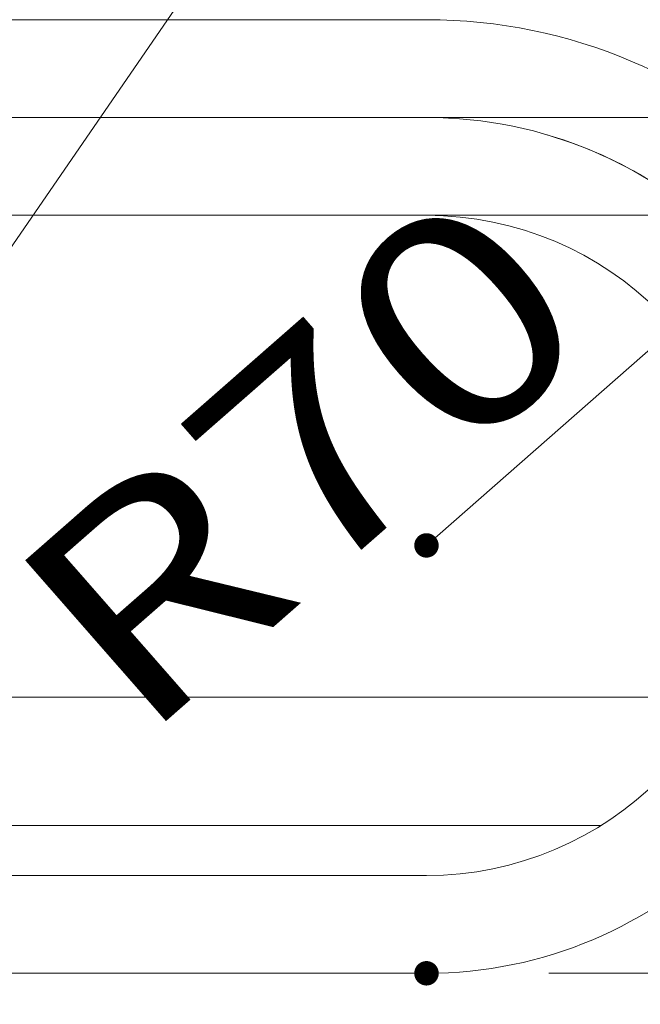
# Model space of a CAD drawing. Units: millimetres. Extents: x -2001 to 1999, y -1385 to 1385.
# Drawn here: x -1189 to -1088, y -742 to -581 of the extents above; entities that cross this region are included whole.
import ezdxf

# ---------------------------------------------------------------- set-up
doc = ezdxf.new("R2010")
doc.units = ezdxf.units.MM
doc.header["$LTSCALE"] = 10
doc.linetypes.add('JWW_CENTERX2', pattern=[27.093333, 22.013333, -1.693333, 1.693333, -1.693333])
doc.linetypes.add('JWW_PHANTOMX2', pattern=[27.093333, 20.32, -1.693333, 0.846667, -1.693333, 0.846667, -1.693333])
for name, color, linetype in [('06仕上投影', 7, 'Continuous'), ('08文字', 7, 'Continuous'), ('10ユーザー', 7, 'Continuous'), ('CENTER', 7, 'Continuous'), ('一般寸法', 7, 'Continuous')]:
    doc.layers.add(name, color=color, linetype=linetype)
doc.styles.add('ＭＳ ゴシック', font='txt', dxfattribs={"height": 1})

msp = doc.modelspace()

# ---------------------------------------------------------------- linework, layer by layer
at = {"color": 4, "linetype": 'Continuous', "lineweight": 5}
for p, q in [((-1607.67, -580.73), (-1122.68, -580.73)), ((-1195.83, -612.73), (-1122.68, -612.73)), ((-1562.08, -720.73), (-1122.68, -720.73))]:
    msp.add_line(p, q, dxfattribs=at)
for radius in [86, 54]:
    msp.add_arc((-1122.68, -666.73), radius, 270, 90, dxfattribs=at)
at = {"layer": '06仕上投影', "color": 4, "linetype": 'Continuous', "lineweight": 5}
msp.add_line((-1530.68, -612.73), (-900.68, -612.73), dxfattribs=at)
at = {"layer": '08文字', "color": 1, "linetype": 'Continuous', "lineweight": 5}
msp.add_line((-1025.09, -376.78), (-1199.61, -630.94), dxfattribs=at)
at = {"layer": '10ユーザー', "color": 1, "linetype": 'Continuous', "lineweight": 5}
msp.add_line((-1102.68, -736.73), (-700.08, -736.73), dxfattribs=at)
at = {"layer": 'CENTER', "color": 1, "linetype": 'JWW_CENTERX2', "lineweight": 5}
for p, q in [((-1752.68, -596.73), (-1122.68, -596.73)), ((-1564.68, -596.73), (-900.68, -596.73)), ((-1752.68, -736.73), (-1122.68, -736.73))]:
    msp.add_line(p, q, dxfattribs=at)
at = {"layer": 'CENTER', "color": 1, "linetype": 'JWW_PHANTOMX2', "lineweight": 5}
for p, q in [((-1263.75, -691.56), (-1074.73, -691.56)), ((-1094.13, -712.56), (-1265.75, -712.56))]:
    msp.add_line(p, q, dxfattribs=at)
at = {"layer": 'CENTER', "color": 1, "linetype": 'JWW_CENTERX2', "lineweight": 5}
msp.add_arc((-1122.68, -666.73), 70, 270, 90, dxfattribs=at)
at = {"layer": 'DEFPOINTS', "color": 7, "linetype": 'Continuous', "lineweight": 5, "const_width": 2}
for points in [[(-1121.68, -666.73, 0.414214), (-1122.68, -665.73, 0.414214), (-1123.68, -666.73, 0.414214), (-1122.68, -667.73, 0.414214)], [(-1121.68, -736.73, 0.414214), (-1122.68, -735.73, 0.414214), (-1123.68, -736.73, 0.414214), (-1122.68, -737.73, 0.414214)]]:
    msp.add_lwpolyline(points, format="xyb", close=True, dxfattribs=at)
at = {"layer": '一般寸法', "color": 1, "linetype": 'Continuous', "lineweight": 5}
msp.add_line((-1122.68, -666.73), (-1085.07, -633.78), dxfattribs=at)
msp.add_arc((-1122.68, -666.73), 70, 37.127, 73.6298, dxfattribs=at)

# ---------------------------------------------------------------- texts
at = {"layer": '一般寸法', "color": 2, "linetype": 'Continuous', "lineweight": 5, "style": 'ＭＳ ゴシック', "width": 1.216841}
msp.add_text('R70', height=34.976, rotation=41.2196, dxfattribs=at).set_placement((-1169.73, -699.34))

doc.saveas('drawing.dxf')
